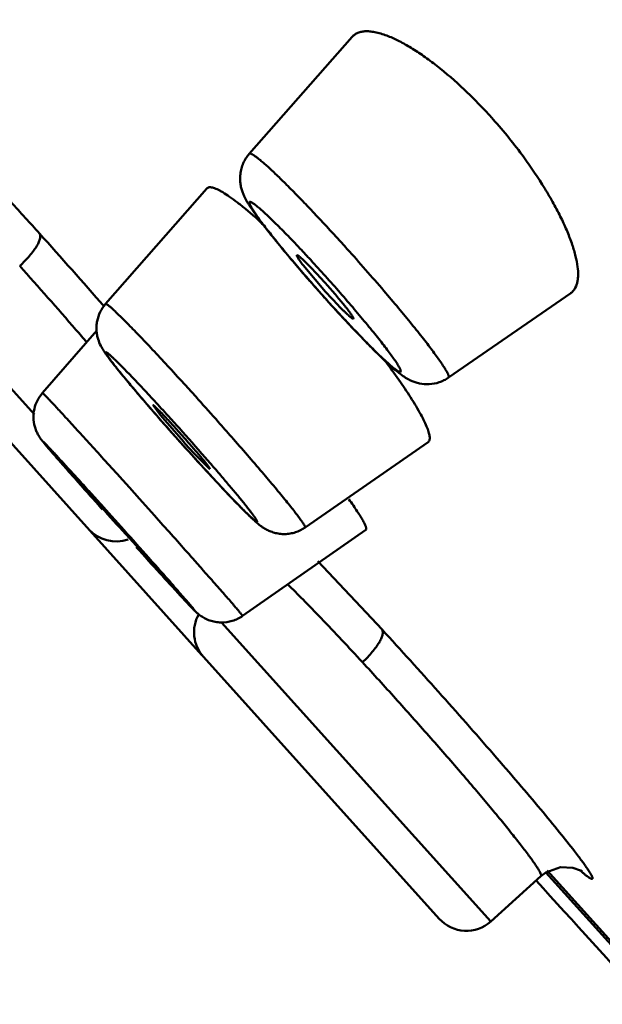
# Model space of a CAD drawing. Units: inches. Extents: x -40.3 to 39.2, y -10.1 to 67.4.
# Drawn here: x 17.5 to 17.7, y 44.1 to 44.4 of the extents above; entities that cross this region are included whole.
import ezdxf

# ---------------------------------------------------------------- set-up
doc = ezdxf.new("R2010")
doc.units = ezdxf.units.IN
doc.header["$LTSCALE"] = 1.21
doc.header["$MEASUREMENT"] = 0
for name, color, linetype in [('MIANBAN-HSGY-38DAL4_3', 7, 'CONTINUOUS'), ('TPR-HSGY-3FHW_2', 7, 'CONTINUOUS'), ('XIAOGAIZI_1', 7, 'CONTINUOUS')]:
    doc.layers.add(name, color=color, linetype=linetype)

msp = doc.modelspace()

# ---------------------------------------------------------------- linework, layer by layer
at = {"layer": 'MIANBAN-HSGY-38DAL4_3', "color": 7, "linetype": 'Continuous', "lineweight": 50}
for p, q in [((17.4018743796, 44.3956707382), (17.5211460248, 44.2632061563)), ((17.4623680585, 44.31083440349999), (17.5753944428, 44.1853058866)), ((17.6129483703, 44.21568879349999), (17.6337627793, 44.19354655229999)), ((17.5817600238, 44.1958874905), (17.6689666797, 44.0990346871)), ((17.5758911502, 44.18475423709999), (17.6522845707, 44.0999107482)), ((17.687245493, 44.11549348539999), (17.7231679567, 44.0755975476)), ((17.6689666797, 44.0990346871), (17.6852412781, 44.1136884013)), ((17.6852430258, 44.1136900055), (17.6852404723, 44.11368767769999))]:
    msp.add_line(p, q, dxfattribs=at)
msp.add_lwpolyline([(17.6852345833, 44.1136828542), (17.6868402761, 44.1148919967), (17.6915542829, 44.11658569859999), (17.6956047565, 44.11637759099999), (17.6980086537, 44.1154915017), (17.6985464002, 44.11517604159999)], dxfattribs=at)
for centre, radius, start, end in [((16.1395673042, 43.07662619449999), 1.8611240053, 41.0203962221, 41.99223685509999), ((16.5064583556, 43.4022964593), 1.3587598086, 40.82846692369998, 41.98957649400002), ((16.4843369228, 43.3826883562), 1.3883182022, 40.61749267430002, 40.8438998657), ((17.5475404706, 44.2338921545), 0.0118110236, 221.9972119518, 289.499302988), ((17.5846667608, 44.192659232), 0.0118110236, 150.5297885627, 222.0027880482), ((17.5436051654, 44.0035985386), 0.1929194431, 37.11899630120001, 37.76426737260001), ((17.6610635623, 44.10781198819999), 0.0118110236, 221.9972119519, 311.9999999999999)]:
    msp.add_arc(centre, radius, start, end, dxfattribs=at)
for points, knots in [([(17.4916165368, 44.3550217598), (17.4936456197, 44.35302839689999), (17.498142157, 44.34845499999999), (17.5054296925, 44.3407790621), (17.5138247396, 44.3317118939), (17.51973204680001, 44.3252052692), (17.5228209722, 44.3217740609)], [0, 0, 0, 0, 0.1871210548, 0.4218721092, 0.6962827688, 1, 1, 1, 1]), ([(17.5163790615, 44.3113005216), (17.5169643666, 44.3118276714), (17.5180711312, 44.312890387), (17.5195633982, 44.3145071259), (17.5208006117, 44.3160498133), (17.521765348, 44.31746252149999), (17.5224728501, 44.3187448779), (17.5228735157, 44.319752585), (17.5230309474, 44.32050041979999), (17.5230665809, 44.3211074376), (17.5229649727, 44.3215486321), (17.52282069910001, 44.3217738197)], [0, 0, 0, 0, 0.1844680881, 0.3590631327, 0.514899534, 0.647180822, 0.7591608622, 0.8574070287000001, 0.8998100654000001, 0.9373691663, 1, 1, 1, 1]), ([(17.6031502769, 44.20823769579999), (17.6048397903, 44.2065888799), (17.6084760425, 44.2029522345), (17.6166066897, 44.1945729274), (17.6229750436, 44.1877741716), (17.6274069232, 44.1829742188)], [0, 0, 0, 0, 0.202196741, 0.4404414483, 1, 1, 1, 1]), ([(17.627407161, 44.1829738233), (17.6279890119, 44.18350816), (17.6290886331, 44.18458479849999), (17.6305693611, 44.1862210093), (17.6317948959, 44.18778053779999), (17.6327491712, 44.1892078282), (17.6334469702, 44.1905026961), (17.6338395595, 44.19151948559999), (17.6339893059, 44.1922723887), (17.6340180729, 44.1928815337), (17.6339105582, 44.19332286949999), (17.6337625138, 44.19354630279999)], [0, 0, 0, 0, 0.1843659677, 0.3588920943, 0.5146644722, 0.6468708623, 0.7590645835, 0.8574750802, 0.8998963834, 0.9374471318, 1, 1, 1, 1]), ([(17.6961151424, 44.1217451359), (17.6945221469, 44.1238033562), (17.6908947545, 44.1283441603), (17.6848240612, 44.13569372519999), (17.6776823393, 44.1441345496), (17.6666952589, 44.1568779804), (17.6520212923, 44.1735010017), (17.6399025245, 44.1868726263), (17.6337644509, 44.19354717)], [0, 0, 0, 0, 0.082090928, 0.1832909172, 0.3006603887, 0.4308245256, 0.7139915813, 1, 1, 1, 1]), ([(17.6274071628, 44.1829738214), (17.6310003266, 44.1790824329), (17.6382042429, 44.1711833268), (17.6470813263, 44.16123628489999), (17.6540662469, 44.15327624569999), (17.659064149, 44.14751173489999), (17.6637884115, 44.1419914267), (17.66817352150001, 44.1367912905), (17.6721587111, 44.1319831991), (17.6756891331, 44.12763376779999), (17.6787159108, 44.1238023957), (17.6808907688, 44.12094838439999), (17.6823415925, 44.11895884899999), (17.6832189628, 44.11771051189999), (17.6838500474, 44.1167678576), (17.68427603910001, 44.11609522349999), (17.68461046860001, 44.1155430747), (17.6849348338, 44.11496143039999), (17.68517687370001, 44.11444323609999), (17.6852804379, 44.11410881309999), (17.6853190479, 44.1139016458), (17.6852984044, 44.1137424318), (17.6852414194, 44.1136890514)], [0, 0, 0, 0, 0.1755701699, 0.3543667747, 0.4419232453, 0.5266092989, 0.6072652448, 0.6827684831999999, 0.7520869425, 0.8142693687, 0.8684553387, 0.9139333654999999, 0.9332000617, 0.9500735175, 0.9645080854000001, 0.9707978784, 0.9764631072, 0.9859067046, 0.9928524829, 0.9954173081000001, 0.9974117591, 1, 1, 1, 1]), ([(17.6980804654, 44.11540420849999), (17.6983875492, 44.11513627159999), (17.69895895860001, 44.11464637739999), (17.6997614967, 44.1139928632), (17.70035553650001, 44.1135429006), (17.70076864430001, 44.11325784939999), (17.7010268744, 44.1130935365), (17.70125272390001, 44.1129652469), (17.7014460582, 44.11287282), (17.7016076202, 44.11281592859999), (17.7017381925, 44.11279397809999), (17.70184429110001, 44.1128091714), (17.7019171748, 44.11287545489999), (17.7019428897, 44.11297971309999), (17.7019292677, 44.1131834542), (17.7018109824, 44.11352728149999), (17.7015655193, 44.11403831), (17.7011898405, 44.11469425239999), (17.70068630660001, 44.1154926096), (17.70005421, 44.1164319391), (17.6992953018, 44.1175094747), (17.698410912, 44.11872277), (17.697774505, 44.119572698), (17.6974360219, 44.1200200964)], [0, 0, 0, 0, 0.0924378542, 0.1707001237, 0.2347242389, 0.2613969551, 0.2845219733, 0.3041278811, 0.3202736755, 0.3330825618, 0.3428326268, 0.3501664891, 0.3565047815, 0.3638647782, 0.3736480811, 0.4025988183, 0.4453624235, 0.5024154499, 0.5738245274, 0.6594670261, 0.7591733529000001, 0.8727521037, 1, 1, 1, 1])]:
    msp.add_open_spline(points, degree=3, knots=knots, dxfattribs=at)
at = {"layer": 'TPR-HSGY-3FHW_2', "color": 7, "linetype": 'Continuous', "lineweight": 50}
for p, q in [((17.5907607113, 44.3476235004), (17.6240496648, 44.3854718247)), ((17.5441908693, 44.2989798438), (17.57698697110001, 44.33639235579999)), ((17.6081754748, 44.3115793751), (17.6154673481, 44.30296312899999)), ((17.6154673481, 44.30296312899999), (17.6194895963, 44.29863396189999)), ((17.6552487878, 44.27512181159999), (17.6948587012, 44.3024846788)), ((17.6242731655, 44.2942294442), (17.6244408824, 44.29421116819999)), ((17.5237500378, 44.2701697218), (17.5413880758, 44.2904021572)), ((17.559599731, 44.2661676758), (17.5619528405, 44.2629893057)), ((17.5619528405, 44.2629893057), (17.5694206068, 44.2543957959)), ((17.5713604418, 44.25094051599999), (17.5704960989, 44.25189916319999)), ((17.6088128825, 44.2265946879), (17.6487069835, 44.2542722451)), ((17.57338695210001, 44.25007028819999), (17.5778466452, 44.24564094159999)), ((17.5778466452, 44.24564094159999), (17.5779499622, 44.24561037859999)), ((17.548656663, 44.24312522709999), (17.5519033387, 44.23952317809999)), ((17.5519033387, 44.23952317809999), (17.5551958394, 44.2358626955)), ((17.5438866, 44.23239460189999), (17.5392417874, 44.23739237059999)), ((17.5392417874, 44.23739237059999), (17.5419996914, 44.2341737042)), ((17.5427535383, 44.2340082218), (17.5452157315, 44.231276523)), ((17.5551958394, 44.2358626955), (17.56006736, 44.23043314789999)), ((17.56006736, 44.23043314789999), (17.5627919799, 44.22738927769999)), ((17.5496568151, 44.22559068189999), (17.55634913880001, 44.2182358422)), ((17.557651515, 44.2168871603), (17.5514009432, 44.22404303649999)), ((17.5885767834, 44.1979665643), (17.6284856148, 44.22582636809999)), ((17.55634913880001, 44.2182358422), (17.5576099128, 44.2169167171))]:
    msp.add_line(p, q, dxfattribs=at)
for centre, radius, start, end in [((17.5487855779, 44.2510008356), 0.1619938682, 41.69253328130001, 41.9997471603), ((17.5450356552, 44.2476913014), 0.1669953108, 36.26772129669999, 41.68468114450002), ((17.1702751482, 43.91134215229999), 0.6073221274, 42.371991876, 43.5377812954), ((17.4786273258, 44.1977999518), 0.1723821082, 47.43209135380002, 48.51273829469999), ((17.0908349934, 43.83825402019999), 0.7152685717, 41.99771023529999, 42.40871175660002), ((17.07963279160001, 43.8281005891), 0.7303874012, 40.57787395489998, 42.00165902530002), ((18.0250375213, 44.6692111834), 0.5509719992000001, 220.7617435209, 221.3103281362), ((17.4610569867, 44.1673387325), 0.2073092396, 40.66304034700002, 42.00144022550001), ((18.0441933583, 44.68597598689999), 0.5764278841, 221.3050921085, 221.5200385771), ((18.04359182390001, 44.6854383837), 0.5756211335, 221.519663312, 221.7766858549), ((18.0362807053, 44.678907102), 0.5658175578, 221.7767056059, 221.9992158903), ((18.0188146078, 44.66314136849999), 0.5422883842, 221.9961048724, 222.9447584293), ((17.9691792273, 44.6171739656), 0.4746375081, 222.9649893277, 223.1376980796), ((16.6593443996, 43.444322683), 1.2310858123, 41.9985058565, 42.2348031614), ((18.13402592930001, 44.7636589692), 0.7612014606999999, 220.5284661946, 221.0094078548), ((16.6198803075, 43.40878485099999), 1.2841927991, 41.566133199, 41.99870703119998), ((18.2549863634, 44.8689458368), 0.9215658774, 221.0142256526, 221.4890423972), ((16.8732241473, 43.6351846159), 0.9336226417, 41.9985058567, 42.23480316079997), ((18.30459280140001, 44.91279057809999), 0.9877713127, 221.4878945376, 221.9989296417), ((16.8440699585, 43.60893763269999), 0.9728510861, 41.26791272550001, 41.99841002119999), ((16.6433743539, 43.4295565929), 1.2528330599, 41.26803101950001, 41.56826929), ((17.3036062137, 44.01916000309999), 0.3559854266, 41.07880553769998, 42.00533384979998), ((17.8043747665, 44.46585960769999), 0.3161018836, 221.9878953079, 223.0516596028), ((18.2590530439, 44.87181331159999), 0.9265010218, 222.0768212683, 222.2351121927), ((18.1252961261, 44.7496937331), 0.7453828749, 222.1960268781, 223.0801846978), ((18.2111998193, 44.82813127319999), 0.8617176395999999, 222.2298611641, 222.5782321582), ((19.34350504130001, 45.8448559701), 2.416802747, 221.4697577065, 221.6789500266), ((18.39468271140001, 44.9871659783), 1.1375700846, 221.4472663195, 222.0265962112), ((16.65077526670001, 43.4215754471), 1.2062651265, 41.99774256069998, 42.23501995629999), ((14.9337541903, 41.87974178809999), 3.5141779964, 41.6106486859, 42.00198952830001), ((16.5386844591, 43.32054025069999), 1.3571705719, 41.737992496, 42.0013875382), ((19.5873657273, 46.0541081527), 2.7380583611, 222.0483943212, 222.2866998735)]:
    msp.add_arc(centre, radius, start, end, dxfattribs=at)
for points, knots in [([(17.624046115, 44.38546708019999), (17.6243003686, 44.3857558905), (17.6248893856, 44.3862814879), (17.625963581, 44.38684989439999), (17.62721393190001, 44.38719698439999), (17.62863084370001, 44.38732472229999), (17.6302082915, 44.38723677189999), (17.6326438385, 44.386812183), (17.63450153180001, 44.3861972083), (17.635767387, 44.3856956417)], [0, 0, 0, 0, 0.092894919, 0.1883932509, 0.2909399378, 0.4041018634, 0.5303741489, 0.6712782335999999, 1, 1, 1, 1]), ([(17.635767387, 44.3856956417), (17.6369723049, 44.3852182201), (17.6394826759, 44.3840552369), (17.6433028654, 44.3818917197), (17.6473660349, 44.37921599729999), (17.6532235464, 44.37485752529999), (17.6590827635, 44.3697531453), (17.6648637223, 44.36405477749999), (17.6677458078, 44.36097815269999), (17.6691709611, 44.3593953596)], [0, 0, 0, 0, 0.0907976718, 0.1934783731, 0.3073341778, 0.4313969548, 0.704766633, 0.8507886065000001, 1, 1, 1, 1]), ([(17.5907637506, 44.34762388019999), (17.5899547595, 44.3467095426), (17.5889467281, 44.3451388263), (17.5881385523, 44.3428388682), (17.5878212049, 44.34106555059999), (17.587751447, 44.3393308413), (17.5878833167, 44.33771399729999), (17.588188437, 44.33627323029999), (17.5886042706, 44.33502787649999), (17.589067769, 44.3339601597), (17.5895241081, 44.3330284964), (17.5899786948, 44.3321982622), (17.5904464456, 44.3314231896), (17.5909379359, 44.33065635529999), (17.5916530812, 44.3295746504), (17.59265205360001, 44.32813418349999), (17.5939905317, 44.32629953479999), (17.596099208, 44.32352163909999), (17.5991432932, 44.3196824984), (17.6032326654, 44.3147182701), (17.6061697044, 44.3112651205), (17.6077141516, 44.30947329409999)], [0, 0, 0, 0, 0.0806695802, 0.1207999962, 0.1605933875, 0.1992067814, 0.2352283716, 0.2674993121, 0.2962730718, 0.3218313412, 0.3443593875, 0.3648039065999999, 0.3843531555, 0.4041649833, 0.4249845029, 0.4700344318, 0.5199790911, 0.5750336954999999, 0.7004715702, 0.8436909812000001, 1, 1, 1, 1]), ([(17.5907616857, 44.3476232578), (17.5907862543, 44.3476509464), (17.590858641, 44.34769631899999), (17.5909994511, 44.34770822439999), (17.5911719469, 44.34767731199999), (17.591380534, 44.34760434439999), (17.5916263549, 44.34748909819999), (17.59203574370001, 44.3472605004), (17.592636603, 44.3468601157), (17.5934588611, 44.34624407059999), (17.59442303380001, 44.3454626087), (17.5955246383, 44.34451905869999), (17.5967584008, 44.34341695269999), (17.5981186534, 44.34216145279999), (17.6001778483, 44.3402095054), (17.6030111374, 44.3374300552), (17.6066691307, 44.33372270769999), (17.6092122315, 44.3310771033), (17.6105352911, 44.3296855196)], [0, 0, 0, 0, 0.0041222564, 0.0090369143, 0.0154032927, 0.0235335837, 0.03357572, 0.0456056358, 0.07571790070000001, 0.1138867512, 0.1599984278, 0.2138979368, 0.2753972042, 0.3442143412, 0.4200299051, 0.5913547460999999, 0.7861709178, 1, 1, 1, 1]), ([(17.6796775745, 44.3464788887), (17.6820776838, 44.34320312559999), (17.6854165498, 44.3382651289), (17.6893126191, 44.3315967992), (17.6917617285, 44.32690495689999), (17.6937855005, 44.3224677823), (17.69536252110001, 44.318340527), (17.6964813359, 44.31457628899999), (17.69695316430001, 44.3121676412), (17.6970941995, 44.31103780859999)], [0, 0, 0, 0, 0.3059252425, 0.4483721723, 0.5816580754999999, 0.7044603015, 0.8155733598999999, 0.9142248505, 1, 1, 1, 1]), ([(17.5769894154, 44.3363934855), (17.5770758672, 44.336491908), (17.57730011390001, 44.3366633716), (17.5777342576, 44.33678634979999), (17.5782558134, 44.33678902439999), (17.5788672005, 44.3366784938), (17.5795706853, 44.336455988), (17.5803663262, 44.3361222204), (17.5812526146, 44.3356777013), (17.5826271329, 44.3348951792), (17.584547673, 44.33363038029999), (17.5870623658, 44.3317655221), (17.5898689891, 44.3294997362), (17.5918082957, 44.3278284762), (17.5928224602, 44.3269319096)], [0, 0, 0, 0, 0.0205732112, 0.0430515221, 0.069677951, 0.1018278252, 0.1402631432, 0.185337306, 0.2371974077, 0.2958880627, 0.4336462484, 0.5980070389, 0.7874124305, 1, 1, 1, 1]), ([(17.6157621921, 44.3003772638), (17.6141554626, 44.3021617176), (17.6109929853, 44.30572031359999), (17.6064239435, 44.3109940363), (17.602812412, 44.3152813897), (17.6001407448, 44.31853435989999), (17.5983329774, 44.3207778634), (17.5966875988, 44.32286497309999), (17.59522026120001, 44.3247753903), (17.5939454681, 44.3264901975), (17.5928756478, 44.32799291409999), (17.5921247106, 44.3291113951), (17.5916374971, 44.32989182309999), (17.5913499751, 44.3303819951), (17.5911199394, 44.3308095436), (17.5909473199, 44.3311736747), (17.5908323549, 44.3314738863), (17.59077821130001, 44.331686772), (17.5907703556, 44.3318247179), (17.5907805389, 44.33192217449999), (17.5908388836, 44.3320279763), (17.5909929408, 44.3320619696), (17.5911806374, 44.3320199197), (17.5914230036, 44.3319195555), (17.5917208399, 44.33175444939999), (17.5920755136, 44.3315258703), (17.5924858367, 44.3312330559), (17.5929511103, 44.33087660229999), (17.5936849342, 44.3302832355), (17.5947274031, 44.3293837147), (17.596117021, 44.3281190734), (17.5976915406, 44.32662865099999), (17.5994356165, 44.3249263862), (17.6013326244, 44.32302779529999), (17.6033650431, 44.3209507119), (17.6055140224, 44.3187141437), (17.6077588489, 44.3163390522), (17.6108860185, 44.3129805867), (17.6132417886, 44.3103975918), (17.6148194445, 44.3086454275)], [0, 0, 0, 0, 0.097152616, 0.1926128231, 0.2823084456, 0.3239502559, 0.3629246891, 0.3988791108, 0.4314770354, 0.4603848908, 0.4853259007, 0.5061051290999999, 0.5148784228, 0.5225465425, 0.5290930685, 0.5345174167, 0.5388366508, 0.5420917008, 0.5433518377000001, 0.5443992956, 0.546059524, 0.5478083618999999, 0.550303794, 0.5538019490999999, 0.5583815931, 0.5640676332, 0.570865371, 0.5787715371, 0.5877785813, 0.6090440970000001, 0.6344685161, 0.6637943567, 0.6967582942, 0.7330703142, 0.7723814998999999, 0.8143335148, 0.8585613597, 0.9046053472, 1, 1, 1, 1]), ([(17.6061296703, 44.3148020271), (17.60610521890001, 44.3147749992), (17.6061082841, 44.31469662609999), (17.6061352539, 44.3145982076), (17.6061998532, 44.3144329698), (17.6063349159, 44.314177185), (17.6065601213, 44.31380762529999), (17.6068615005, 44.3133564854), (17.6073988216, 44.31259731859999), (17.6078503293, 44.312000144), (17.6081754748, 44.3115793751)], [0, 0, 0, 0, 0.0283354968, 0.0516911671, 0.0820795314, 0.1647517455, 0.2770220347, 0.4180919228, 0.5865881551, 1, 1, 1, 1]), ([(17.6151142885, 44.30605956229999), (17.614556328, 44.3066792401), (17.6134583732, 44.3078836463), (17.6118502048, 44.3096036147), (17.6103595769, 44.31115155479999), (17.6090410093, 44.3124702933), (17.6080657784, 44.31339916989999), (17.6074007265, 44.3139913438), (17.60700671110001, 44.31432248769999), (17.6066828603, 44.3145703747), (17.6064579917, 44.3147214921), (17.6063106512, 44.3147939542), (17.6062244104, 44.31482601689999), (17.606151447, 44.31482609859999), (17.6061296703, 44.3148020271)], [0, 0, 0, 0, 0.1983547582, 0.3876669569, 0.5601053047, 0.7095167823, 0.8312478822, 0.880411595, 0.9213108747, 0.9536786062999999, 0.9773113618000001, 0.9858489627, 0.9922785225, 1, 1, 1, 1]), ([(17.6970941995, 44.31103780859999), (17.6972152274, 44.3100682541), (17.69730804390001, 44.30865922019999), (17.6971686286, 44.30686674439999), (17.6968872802, 44.3053888804), (17.6963598155, 44.30407240939999), (17.6955486448, 44.303039628), (17.6950732008, 44.3026346722), (17.6948214075, 44.30246050979999)], [0, 0, 0, 0, 0.3151740635, 0.4529924334000001, 0.5787964927, 0.8001483106, 0.9012435227, 1, 1, 1, 1]), ([(17.6148194445, 44.3086454275), (17.6164261739, 44.3068609737), (17.6195886512, 44.3033023776), (17.6241576931, 44.29802865489999), (17.62776922460001, 44.29374130159999), (17.6304408918, 44.2904883313), (17.63224865920001, 44.28824482779999), (17.6338940378, 44.28615771819999), (17.6353613754, 44.2842473009), (17.6366361685, 44.2825324937), (17.6377059888, 44.2810297771), (17.638456926, 44.2799112962), (17.6389441395, 44.27913086819999), (17.6392316614, 44.27864069609999), (17.63946169720001, 44.2782131476), (17.6396343167, 44.27784901649999), (17.6397492817, 44.27754880489999), (17.6398034252, 44.2773359192), (17.639811281, 44.2771979733), (17.6398010977, 44.2771005167), (17.6397427529, 44.27699471489999), (17.6395886958, 44.2769607216), (17.6394009991, 44.27700277149999), (17.639158633, 44.2771031357), (17.6388607967, 44.2772682418), (17.6385061229, 44.2774968209), (17.6380957999, 44.2777896353), (17.6376305263, 44.2781460889), (17.6368967024, 44.27873945569999), (17.6358542335, 44.2796389765), (17.6344646156, 44.28090361779999), (17.632890096, 44.2823940403), (17.6311460201, 44.284096305), (17.6292490122, 44.2859948959), (17.6272165935, 44.2880719793), (17.6250676142, 44.2903085475), (17.6228227877, 44.2926836391), (17.619695618, 44.2960421045), (17.617339848, 44.29862509939999), (17.6157621921, 44.3003772638)], [0, 0, 0, 0, 0.097152616, 0.1926128231, 0.2823084456, 0.3239502559, 0.3629246891, 0.3988791108, 0.4314770354, 0.4603848908, 0.4853259007, 0.5061051290999999, 0.5148784228, 0.5225465425, 0.5290930685, 0.5345174167, 0.5388366508, 0.5420917008, 0.5433518377000001, 0.5443992956, 0.546059524, 0.5478083618999999, 0.550303794, 0.5538019490999999, 0.5583815931, 0.5640676332, 0.570865371, 0.5787715371, 0.5877785813, 0.6090440970000001, 0.6344685161, 0.6637943567, 0.6967582942, 0.7330703142, 0.7723814998999999, 0.8143335148, 0.8585613597, 0.9046053472, 1, 1, 1, 1]), ([(17.6343785016, 44.3032036864), (17.6359618035, 44.30135333809999), (17.6389955001, 44.2977674693), (17.6432681109, 44.2925862121), (17.6465037743, 44.2885376549), (17.6487956631, 44.2855769646), (17.65028080880001, 44.2836103522), (17.6515882994, 44.281825357), (17.6527103641, 44.2802333817), (17.6536403229, 44.2788446259), (17.6542835258, 44.2778129523), (17.6546924162, 44.2770942076), (17.6549291338, 44.27664333809999), (17.65511422860001, 44.27624930579999), (17.6552477816, 44.2759124406), (17.655330683, 44.2756322842), (17.6553627056, 44.27540804779999), (17.6553452457, 44.2752324982), (17.6552843714, 44.27514682899999), (17.6552486711, 44.2751219853)], [0, 0, 0, 0, 0.2072599872, 0.3997353511, 0.5715371867, 0.6483166309, 0.7183801137000001, 0.7812676821, 0.8366192385, 0.884127091, 0.9234990042, 0.9400528390999999, 0.9544928384999999, 0.9668286099, 0.9770847376, 0.9853131217000001, 0.9916272831999999, 0.9962983629000001, 1, 1, 1, 1]), ([(17.6244408824, 44.29421116819999), (17.6244637475, 44.29422649399999), (17.624477326, 44.2942837349), (17.6244646378, 44.2943579772), (17.6244287562, 44.29448111809999), (17.6243391542, 44.29467367849999), (17.6241832668, 44.2949533408), (17.6239669509, 44.2952976991), (17.6236926484, 44.2957050788), (17.6233619423, 44.2961719753), (17.6228204604, 44.2969081579), (17.6220186305, 44.29794899899999), (17.6209192287, 44.29932005849999), (17.6196667707, 44.3008344599), (17.6187773319, 44.3018819466), (17.6183124109, 44.30242334449999)], [0, 0, 0, 0, 0.008001410799999999, 0.0142535404, 0.0224295818, 0.04494553809999999, 0.07594094, 0.115428026, 0.1631272791, 0.2186848521, 0.281731467, 0.4287646826, 0.6005646563, 0.7925607306, 1, 1, 1, 1]), ([(17.55544948170001, 44.2690106516), (17.5533406279, 44.2714787567), (17.5504240384, 44.2749357271), (17.5469367124, 44.27926009819999), (17.5452525081, 44.2814400704), (17.5441356091, 44.2829936267), (17.5435105141, 44.2839252643), (17.5430174141, 44.2847481022), (17.5424010056, 44.2858686804), (17.5418349565, 44.2872717563), (17.5414159776, 44.28893801849999), (17.54123736, 44.2903999652), (17.5412370431, 44.29192068659999), (17.5415032104, 44.29396582979999), (17.5423388205, 44.29644844569999), (17.5435045688, 44.29819802239999), (17.544190326, 44.2989797841)], [0, 0, 0, 0, 0.27577299, 0.3841664116, 0.471912874, 0.5097332903, 0.5466951911, 0.5671730191, 0.5912040889, 0.6553095127, 0.694948056, 0.7368950975, 0.7800853763, 0.8237876226999999, 0.9116610826999999, 1, 1, 1, 1]), ([(17.544190886, 44.298979825), (17.5442094246, 44.2990010849), (17.5442663848, 44.29901133809999), (17.5443395118, 44.2989940337), (17.544455052, 44.2989508599), (17.5446318709, 44.298850458), (17.544884726, 44.29867927), (17.5451939745, 44.29844421449999), (17.5455596859, 44.29814608989999), (17.5459811068, 44.2977846799), (17.5466572704, 44.2971826072), (17.5476330834, 44.29627370279999), (17.5489529501, 44.2949993436), (17.55047075120001, 44.2934947605), (17.5521755833, 44.291770493), (17.5540553848, 44.2898381905), (17.55688154890001, 44.2868941556), (17.5607412072, 44.2828032967), (17.5656707417, 44.27748684199999), (17.5690808808, 44.27375535849999), (17.5708359481, 44.27182218999999)], [0, 0, 0, 0, 0.0022180367, 0.0038744661, 0.0060113717, 0.0118428829, 0.0198325841, 0.0300089258, 0.0423763881, 0.0569299227, 0.07365998019999999, 0.1135652997, 0.1617787368, 0.2179223653, 0.2816134974, 0.3524443341, 0.4299012122, 0.6025133586, 0.7946876608, 1, 1, 1, 1]), ([(17.6194895963, 44.29863396189999), (17.6200480097, 44.2980543647), (17.6208537352, 44.2972326701), (17.6218929699, 44.29621678029999), (17.6225503257, 44.2955959783), (17.6231182973, 44.29508442059999), (17.6235900044, 44.2946862175), (17.623959515, 44.2944074284), (17.6241787999, 44.29426906459999), (17.6242731655, 44.2942294442)], [0, 0, 0, 0, 0.3704887361, 0.5296814247, 0.6689785725, 0.7866490895, 0.8815771675, 0.9528872798, 1, 1, 1, 1]), ([(17.6228302787, 44.29263865189999), (17.624226054, 44.2911491072), (17.6268976054, 44.28833508519999), (17.6307285199, 44.2844267517), (17.634132894, 44.28109587159999), (17.636710092, 44.27871788849999), (17.6385891728, 44.27712266819999), (17.6397028853, 44.27624792069999), (17.6406283117, 44.27559090529999), (17.6413917828, 44.27508490349999), (17.6422661678, 44.2745712816), (17.6433026478, 44.2740692121), (17.6445191082, 44.2736005213), (17.6464240204, 44.2730778825), (17.6490789974, 44.2728691391), (17.6517724956, 44.2733785892), (17.6538231071, 44.2742316976), (17.6547866481, 44.2748058959), (17.6552467055, 44.2751249879)], [0, 0, 0, 0, 0.1521158929, 0.2891372345, 0.4077967755, 0.5070170471000001, 0.550359873, 0.5914555719, 0.6124954952, 0.6349202133, 0.6596931173, 0.6880032607, 0.720646163, 0.7567015451000001, 0.8349419529000001, 0.9167574969, 0.9582779034000001, 1, 1, 1, 1]), ([(17.5704960989, 44.25189916319999), (17.5689435464, 44.25362344729999), (17.5658695651, 44.25706254019999), (17.56138292, 44.26215323309999), (17.5577886258, 44.2662943584), (17.555088472, 44.2694474312), (17.5532308341, 44.2716384146), (17.55151233180001, 44.27368817149999), (17.5499483738, 44.2755781243), (17.5485534809, 44.277290743), (17.5473403566, 44.2788105743), (17.54645176130001, 44.27995325449999), (17.5458409043, 44.2807622497), (17.5454564212, 44.2812836784), (17.5451244406, 44.2817477217), (17.5448456705, 44.2821533514), (17.5446202984, 44.282499786), (17.5444486582, 44.28278644859999), (17.5443419273, 44.28298948519999), (17.5442862017, 44.2831224434), (17.5442615137, 44.28319810519999), (17.5442502565, 44.2832589404), (17.5442515781, 44.2833063641), (17.5442709316, 44.28334186939999), (17.5443090659, 44.2833559187), (17.5443568244, 44.2833511334), (17.5444166872, 44.2833323092), (17.54448976700001, 44.28329845579999), (17.5446165328, 44.28322695369999), (17.5448074203, 44.28309661019999), (17.54507433160001, 44.2828920322), (17.5453945835, 44.28262730519999), (17.5459312147, 44.2821603607), (17.5467264885, 44.28142675059999), (17.5478231003, 44.2803714538), (17.5491082102, 44.2790972347), (17.5505701606, 44.2776153703), (17.552842977, 44.27527087209999), (17.5560152214, 44.27192714309999), (17.5601249034, 44.267506703), (17.5629911324, 44.2643726437), (17.56447502430001, 44.2627381691)], [0, 0, 0, 0, 0.09950790039999999, 0.1978199956, 0.2910118687, 0.3346703992, 0.3758517394, 0.4142030036, 0.4493845425, 0.4810577999, 0.5089296834, 0.5327814832, 0.5431343103, 0.5524038164, 0.5605650932999999, 0.567602818, 0.5735108796, 0.5782859603, 0.5819304367, 0.5833339544, 0.5844650565999999, 0.585336599, 0.5859788572, 0.5864689395, 0.5869635252000001, 0.5876161582, 0.5885005633, 0.5896456664, 0.5910638066, 0.5947386097, 0.5995448594, 0.6054846154, 0.6125543738, 0.630050242, 0.6518782617000001, 0.6778220659, 0.7076612048, 0.7411515544, 0.8178596436, 0.9053239575, 1, 1, 1, 1]), ([(17.6347553741, 44.2805636424), (17.6362801464, 44.2785233272), (17.6390981746, 44.2746402276), (17.6417801766, 44.2706609768), (17.6429904625, 44.2687642239)], [0, 0, 0, 0, 0.5309694011, 1, 1, 1, 1]), ([(17.5325817754, 44.2443896496), (17.5316545969, 44.24543930099999), (17.5299494897, 44.2473741834), (17.5276357935, 44.2500176811), (17.5258015138, 44.2521340536), (17.5245733894, 44.25357637979999), (17.5238759301, 44.25442042769999), (17.5235273327, 44.2548628568), (17.5232085015, 44.2552749195), (17.5227784428, 44.2558910772), (17.522234666, 44.25678454269999), (17.5216819578, 44.2579547971), (17.5210714814, 44.25974527899999), (17.5207259645, 44.2621507609), (17.5210192545, 44.265059792), (17.5220177155, 44.26781525569999), (17.5231136296, 44.2694395622), (17.5237501325, 44.2701696849)], [0, 0, 0, 0, 0.1379925617, 0.2541073962, 0.3461376949, 0.4139380381, 0.4407571939, 0.4540114529, 0.469436053, 0.4920850897, 0.5280133121, 0.5723661478000001, 0.6193100389, 0.7140385804, 0.809212171, 0.9045621406000001, 1, 1, 1, 1]), ([(17.5237500899, 44.2701696638), (17.5237531388, 44.27017305619999), (17.523772, 44.2701670489), (17.5237960412, 44.2701503221), (17.52383922650001, 44.2701177874), (17.52392216900001, 44.2700460854), (17.5240617095, 44.26991634229999), (17.5242682547, 44.269714407), (17.52453012400001, 44.2694513342), (17.524846233, 44.2691277138), (17.5252164372, 44.26874370849999), (17.5256401523, 44.26829980809999), (17.5261166781, 44.2677967414), (17.5268557077, 44.26701175869999), (17.5279029643, 44.26589079159999), (17.5293018976, 44.26438299439999), (17.5308852628, 44.2626672238), (17.5326425404, 44.2607547962), (17.5345619827, 44.25865852399999), (17.5366308553, 44.2563922914), (17.5396492906, 44.25307721239999), (17.5436753909, 44.2486396289), (17.5469595338, 44.24500612249999), (17.548656663, 44.24312522709999)], [0, 0, 0, 0, 0.0003720774, 0.0012401559, 0.0026584492, 0.0046350063, 0.010267384, 0.0181351369, 0.0282282796, 0.0405350267, 0.0550429022, 0.0717386937, 0.09059528730000001, 0.1115688951, 0.1596877156, 0.2157360288, 0.2793542542, 0.3501437142, 0.4276034319, 0.5112157941, 0.600463127, 0.7933379231000001, 1, 1, 1, 1]), ([(17.6429904625, 44.2687642239), (17.6436045648, 44.2678018066), (17.6447403823, 44.26596961189999), (17.6462520803, 44.263338897), (17.647464488, 44.2610055139), (17.6483671907, 44.2589900001), (17.6488906188, 44.2575034429), (17.64912893390001, 44.2564851617), (17.6492143969, 44.2558608395), (17.6492185963, 44.2553244601), (17.6491388315, 44.2548747486), (17.6489697875, 44.2545120176), (17.6487922867, 44.25433339849999), (17.6486954431, 44.2542660253)], [0, 0, 0, 0, 0.2119741857, 0.4001811465, 0.5632428648, 0.699985564, 0.8100117801000001, 0.8551625303, 0.893957656, 0.9267864506999999, 0.9543851651, 0.9780954138, 1, 1, 1, 1]), ([(17.5681327653, 44.2573853741), (17.5675855764, 44.2579930889), (17.5665133532, 44.2591755634), (17.5649534321, 44.2608711464), (17.5635196081, 44.26240331479999), (17.5624246995, 44.26354860559999), (17.5616481118, 44.26434217399999), (17.5611544954, 44.2648370739), (17.56072447, 44.26525748789999), (17.5603617867, 44.26560039519999), (17.560068493, 44.2658635951), (17.5598496817, 44.26604531849999), (17.5597087747, 44.26614267599999), (17.5596342131, 44.2661768461), (17.559605735, 44.2661741839), (17.559599731, 44.2661676758)], [0, 0, 0, 0, 0.1998587646, 0.3901076989, 0.5630831196, 0.7127019628, 0.7773345946, 0.8344411137000001, 0.8835332085, 0.9242961623, 0.9564509237000001, 0.9797403833, 0.9939899151999999, 0.9978359684, 1, 1, 1, 1]), ([(17.5850441153, 44.255903213), (17.5867576344, 44.25395032109999), (17.5900551163, 44.25016737439999), (17.594742557, 44.2447099812), (17.5983371365, 44.24045086829999), (17.6009201942, 44.23733616269999), (17.6026132418, 44.2352667739), (17.6041203065, 44.23339379999999), (17.6054312092, 44.23173049899999), (17.6065371648, 44.2302883735), (17.6073218908, 44.2292260019), (17.60783831400001, 44.22849293019999), (17.6081465639, 44.2280375182), (17.6083987935, 44.2276439896), (17.6085953031, 44.22731304569999), (17.6087353255, 44.22704470149999), (17.608814208, 44.226859115), (17.6088437135, 44.2267402957), (17.6088524918, 44.226666059), (17.6088361105, 44.2266109364), (17.6088130823, 44.2265948253)], [0, 0, 0, 0, 0.2059749048, 0.3978535917, 0.5703452518, 0.6478142037, 0.7186532261, 0.7823162669, 0.8384023019, 0.8865478637, 0.9263942403000001, 0.9431016415000001, 0.9576361762000001, 0.969988772, 0.9801548798, 0.9881395145, 0.9939717065000001, 0.9961112708, 0.9977718662999999, 1, 1, 1, 1]), ([(17.5431982151, 44.23245344809999), (17.5418803168, 44.23392734239999), (17.5393318477, 44.236782335), (17.53567790610001, 44.24089121909999), (17.5323846124, 44.2446112057), (17.5299105908, 44.2474211937), (17.5281810428, 44.2493979437), (17.5270916506, 44.25064932), (17.5261530569, 44.2517344716), (17.5253720948, 44.2526453015), (17.5247544556, 44.2533752718), (17.5243449772, 44.25386910059999), (17.5241215853, 44.2541479283), (17.524028842, 44.2542673414), (17.5239748972, 44.2543384478), (17.5239318548, 44.254397934), (17.5238992212, 44.2544441642), (17.52387809, 44.2544809125), (17.52386549120001, 44.2545003863), (17.5238634671, 44.2545215224), (17.5238846351, 44.2545146348), (17.523903315, 44.2545004476), (17.523938422, 44.25447394939999), (17.5239816308, 44.2544360205), (17.5240368523, 44.25438595329999), (17.5241024246, 44.25432399029999), (17.5242120404, 44.2542179879), (17.5243753228, 44.25405540569999), (17.5246026122, 44.2538242112), (17.5248721533, 44.2535458186), (17.52518363860001, 44.2532205354), (17.5255365345, 44.2528488662), (17.5260885092, 44.25226363949999), (17.5268754477, 44.2514223433), (17.5279314859, 44.2502850716), (17.5291324337, 44.248984456), (17.5304700838, 44.2475293143), (17.5325014943, 44.2453114087), (17.53530575690001, 44.242235228), (17.5389249097, 44.23824656159999), (17.5414484974, 44.2354545734), (17.5427535383, 44.2340082218)], [0, 0, 0, 0, 0.1036406369, 0.2006039366, 0.2882265885, 0.3640719069, 0.3968534953, 0.4259075504, 0.4510410299, 0.472061033, 0.4887985838, 0.5011643704, 0.5056856888, 0.5075272703, 0.5090881965999999, 0.5103676993, 0.5113653447, 0.5120815639999999, 0.5125198937, 0.512706788, 0.5129114136999999, 0.5133714602, 0.5141082204999999, 0.5151250625, 0.5164226293999999, 0.5180007731, 0.5198590334000001, 0.5244133607, 0.5300800247, 0.536852863, 0.5447254902, 0.5536875654, 0.5637182068, 0.5868943923, 0.6140723043999999, 0.6450699819, 0.6796895796, 0.7176800543999999, 0.802724599, 0.8978838106999999, 1, 1, 1, 1]), ([(17.5779499622, 44.24561037859999), (17.5779653263, 44.2456204538), (17.5779571446, 44.2456694019), (17.5779361723, 44.2457216259), (17.5778848723, 44.24582579019999), (17.5777839675, 44.24598837189999), (17.5776184695, 44.2462318242), (17.5773978198, 44.24653483069999), (17.57712328, 44.2468973533), (17.5767968203, 44.2473159855), (17.5762670725, 44.2479807101), (17.5754912019, 44.2489286441), (17.5744359134, 44.2501882203), (17.57323856610001, 44.2515920666), (17.5723924143, 44.25256944769999), (17.5719503465, 44.25307676229999)], [0, 0, 0, 0, 0.005738180799999999, 0.0114103734, 0.0191771313, 0.0411299927, 0.0716967312, 0.11083392, 0.1582855549, 0.2136811614, 0.2766435203, 0.4237456326, 0.5962495553, 0.7898418506999999, 1, 1, 1, 1]), ([(17.5752975571, 44.2506115644), (17.5764351039, 44.2493148982), (17.5786381901, 44.24678905479999), (17.5818005331, 44.243117062), (17.5846810722, 44.2397226914), (17.587218578, 44.23667884069999), (17.5890863205, 44.2343865898), (17.5903651682, 44.2327748651), (17.5911577134, 44.2317543269), (17.5918294525, 44.2308647255), (17.5923768073, 44.2301113908), (17.5927966514, 44.22949826149999), (17.5930619463, 44.2290736038), (17.5932049901, 44.22880383689999), (17.5932685329, 44.2286591239), (17.5932990043, 44.2285595412), (17.5933031801, 44.2284981634), (17.59329757960001, 44.22846544899999), (17.5932816035, 44.2284410479), (17.5932552791, 44.22842832769999), (17.59322192200001, 44.22842678199999), (17.5931610431, 44.2284383154), (17.59306508360001, 44.2284803622), (17.5929278966, 44.22856051039999), (17.592757974, 44.2286770814), (17.5925556373, 44.228829755), (17.5923210627, 44.2290187955), (17.5920545471, 44.2292440418), (17.59175634630001, 44.2295053891), (17.5912939113, 44.22992253979999), (17.5906412489, 44.2305327847), (17.5897730413, 44.23137021319999), (17.5887911942, 44.2323398322), (17.5877010188, 44.23343650519999), (17.5865082571, 44.23465473949999), (17.5852191598, 44.23598815399999), (17.583322927, 44.2379709247), (17.5818659106, 44.23951670269999), (17.58086956410001, 44.24058141859999)], [0, 0, 0, 0, 0.1123815194, 0.2183631322, 0.3157242307, 0.4024257083, 0.4765442446, 0.5083596066, 0.5364703089, 0.5607271706, 0.5809838253, 0.5971323202000001, 0.609135985, 0.613583991, 0.6170066425, 0.619436205, 0.620309751, 0.6209952012, 0.6215642077, 0.6221353092, 0.6228260703, 0.6237066890999999, 0.6261529468, 0.6295939174, 0.6340612021, 0.6395648788, 0.6461069922, 0.6536859623, 0.6622983447999999, 0.6719395726999999, 0.6942603793000001, 0.7205080365000001, 0.7505277179000001, 0.7841628375, 0.8212536691, 0.8616056218000001, 0.9049963338, 1, 1, 1, 1]), ([(17.6088113275, 44.22659876829999), (17.6078557717, 44.2259368621), (17.606266897, 44.2251453697), (17.6040075432, 44.2245899741), (17.6022721805, 44.2244267434), (17.6005467524, 44.22453636939999), (17.5989071573, 44.2248810939), (17.5974325018, 44.2253708339), (17.5961897805, 44.2259494826), (17.5951999103, 44.2265571957), (17.5944164408, 44.2271286041), (17.5937650606, 44.22763450809999), (17.5931973005, 44.22811102329999), (17.59265615890001, 44.2285894199), (17.5918971017, 44.2292782979), (17.5903816571, 44.2307094311), (17.5879478623, 44.23313916159999), (17.5846260658, 44.2365706708), (17.5807953465, 44.2406302739), (17.5780916308, 44.24354973539999), (17.5766704222, 44.24509633899999)], [0, 0, 0, 0, 0.0857358424, 0.1285224171, 0.1711787292, 0.2137591125, 0.2555357263, 0.2944183222, 0.3281321021, 0.3564022942, 0.3799427226, 0.3996272344, 0.4172250954, 0.4346021829, 0.4528984277000001, 0.4928272941, 0.5883261918, 0.7065172223999999, 0.8450790068, 1, 1, 1, 1]), ([(17.6229648373, 44.23579966269999), (17.6234679742, 44.2351009118), (17.6244044589, 44.2337793593), (17.6256804247, 44.2319010692), (17.6267336319, 44.2302606743), (17.6274574416, 44.229040478), (17.6279143263, 44.2281886713), (17.6281777166, 44.2276522914), (17.6283816168, 44.2271820695), (17.6285257987, 44.226778775), (17.62861058, 44.2264420518), (17.62863591150001, 44.22617069529999), (17.6286014181, 44.22595719979999), (17.6285226894, 44.22585401489999), (17.6284774742, 44.22582240769999)], [0, 0, 0, 0, 0.2221186736, 0.4178066267, 0.5857044888, 0.7249345506999999, 0.7836402831, 0.8350121975, 0.8790429354000001, 0.9157825358, 0.9454013368, 0.9683701445999999, 0.9857688345000001, 1, 1, 1, 1]), ([(17.5627919799, 44.22738927769999), (17.564573359, 44.22539742519999), (17.5680172573, 44.2215399116), (17.5722258593, 44.2168077565), (17.57537811950001, 44.21325079939999), (17.577542625, 44.21080209779999), (17.5795494414, 44.2085251222), (17.5813830767, 44.2064374326), (17.5830297323, 44.20455469689999), (17.584477585, 44.2028905594), (17.585554021, 44.20164491399999), (17.58630756360001, 44.20076632), (17.58679029, 44.20020008079999), (17.5872161001, 44.1996968392), (17.5875844057, 44.1992573234), (17.5878947137, 44.19888225), (17.5881467254, 44.1985719258), (17.5883397713, 44.1983278221), (17.5884632071, 44.1981636404), (17.5885308524, 44.1980669721), (17.5885609694, 44.1980171101), (17.5885761742, 44.1979901292), (17.58858066140001, 44.197969293), (17.58857671880001, 44.19796663609999)], [0, 0, 0, 0, 0.2048622414, 0.3964387953, 0.4855021085, 0.5692252221999999, 0.6469915678, 0.7181847434, 0.7822430617, 0.8387447711, 0.8872903309000001, 0.9084547959, 0.9274810456, 0.9443336820999999, 0.9589930470999999, 0.9714404748000001, 0.9816576015, 0.9896267123, 0.9953317876000001, 0.9973319647, 0.9987642309, 0.9996355204999999, 1, 1, 1, 1]), ([(17.5885766086, 44.197966884), (17.5875657435, 44.19726166989999), (17.5853080602, 44.1961618834), (17.58220345, 44.19573215939999), (17.5797450734, 44.1959752536), (17.5779578793, 44.1964329151), (17.5763002427, 44.19714595239999), (17.5751069143, 44.19791345359999), (17.5743246424, 44.19850096559999), (17.5739148281, 44.1988369387), (17.5736213295, 44.1991053259), (17.5733386103, 44.1993877626), (17.5730217149, 44.1996974337), (17.572504792, 44.20021518849999), (17.5717894124, 44.2009677249), (17.5707926643, 44.2020221846), (17.5696030012, 44.2033000528), (17.5676233529, 44.2054394226), (17.5647106459, 44.2086158638), (17.5607673047, 44.21294483599999), (17.5579429984, 44.21606191069999), (17.5564479351, 44.21771539909999)], [0, 0, 0, 0, 0.08906170710000001, 0.1780709531, 0.2225969749, 0.2669530779, 0.3108597908, 0.3523743836, 0.3691298303, 0.3815505078, 0.3906483754, 0.3978545024, 0.4104245767, 0.4226648936, 0.4507179208, 0.4854449729999999, 0.5275130744, 0.576873446, 0.6960616448, 0.8389235618, 1, 1, 1, 1]), ([(17.5576099128, 44.2169167171), (17.5576191849, 44.21690850819999), (17.5576308821, 44.2169010059), (17.5576473774, 44.21688485209999), (17.557651515, 44.2168871603)], [0, 0, 0, 0, 0.7232796284, 1, 1, 1, 1]), ([(17.5612161127, 44.2133850421), (17.5628349402, 44.21156064119999), (17.56512783, 44.20896915069999), (17.56798223620001, 44.2057185298), (17.5696811624, 44.2037708978), (17.570887885, 44.2023749993), (17.571676787, 44.2014510998), (17.5720752076, 44.2009793621), (17.5723467291, 44.2006537243), (17.57251535190001, 44.20044935409999), (17.5726600949, 44.20027152059999), (17.5727808202, 44.2001204226), (17.5728774588, 44.19999621079999), (17.5729423175, 44.19990930809999), (17.5729818825, 44.1998530736), (17.5730024908, 44.1998215742), (17.5730179778, 44.19979663279999), (17.5730254785, 44.1997792218), (17.5730316222, 44.1997665404), (17.5730242392, 44.19975843899999), (17.5730120195, 44.1997653018), (17.5729865391, 44.1997797941), (17.57293814400001, 44.19982072369999), (17.5728636635, 44.19988674479999), (17.57276417670001, 44.19998139559999), (17.5726406786, 44.2001022012), (17.5724929904, 44.2002501011), (17.5723213657, 44.20042463979999), (17.5721258877, 44.2006258438), (17.5718173306, 44.2009464179), (17.5713737566, 44.20141266019999), (17.570773878, 44.2020494717), (17.5700849676, 44.20278621), (17.5693100427, 44.2036196576), (17.56811241620001, 44.20491366779999), (17.5664260232, 44.20674652269999), (17.5641947655, 44.20918464579999), (17.562616543, 44.21091657859999), (17.5617849193, 44.2118307634)], [0, 0, 0, 0, 0.2118580676, 0.3005553515, 0.3757562521, 0.4363479487, 0.4608276327, 0.4812816696, 0.4899815934, 0.4976550061, 0.5042956798, 0.5098975397, 0.5144548078, 0.5179623618, 0.5193214040999999, 0.5204171432, 0.5212503528, 0.5218240058, 0.5221505385, 0.5223171379, 0.5226200301, 0.5231656043, 0.525031541, 0.5279451262, 0.5319074335, 0.5369159088000001, 0.5429668881, 0.550056255, 0.5581796743, 0.5673326922999999, 0.5887044068, 0.6140769354, 0.6433233693, 0.6763161709000001, 0.7129277033, 0.7964728816, 0.8926534164, 1, 1, 1, 1])]:
    msp.add_open_spline(points, degree=3, knots=knots, dxfattribs=at)
at = {"layer": 'XIAOGAIZI_1', "color": 7, "linetype": 'Continuous', "lineweight": 50}
msp.add_line((17.6868337178, 44.1148870581), (17.7226981641, 44.0750555552), dxfattribs=at)
msp.add_arc((25.6730633306, 51.3498525651), 10.7801940428, 222.1734549041, 222.4615321594, dxfattribs=at)

doc.saveas('drawing.dxf')
